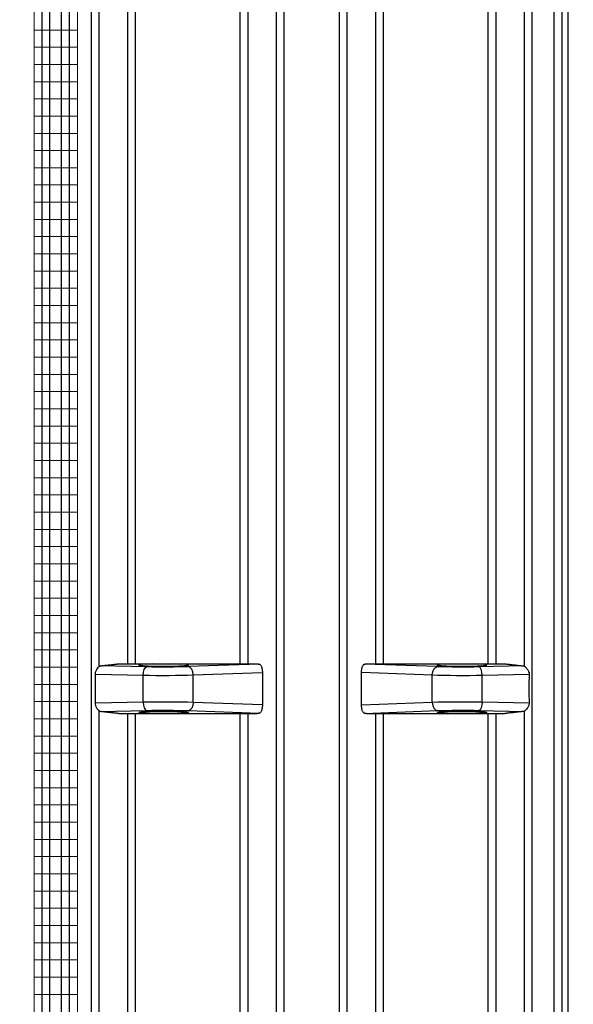
# Model space of a CAD drawing. Units: millimetres. Extents: x 936 to 16733, y 1500 to 13769.
# Drawn here: x 4511 to 5154, y 3635 to 4779 of the extents above; entities that cross this region are included whole.
import ezdxf

# ---------------------------------------------------------------- set-up
doc = ezdxf.new("R2010")
doc.units = ezdxf.units.MM
doc.layers.add('DIMENSIONS', color=240, linetype='Continuous', lineweight=5)
doc.layers.add('ECO-BELT', color=42, linetype='Continuous', lineweight=5)
doc.styles.add('SEACAD_Arial', font='arial.ttf')
doc.dimstyles.new('ECO', dxfattribs={"dimtxt": 140, "dimasz": 140, "dimexe": 70, "dimexo": 0, "dimgap": 35, "dimtad": 1, "dimdec": 0, "dimrnd": 10, "dimtxsty": 'SEACAD_Arial', "dimblk1": '_SE_FILLED', "dimblk2": '_SE_FILLED', "dimsah": 1, "dimcen": 70, "dimclrt": 2, "dimadec": 0, "dimazin": 0, "dimtfac": 0.5, "dimtdec": 0, "dimtmove": 0, "dimatfit": 3, "dimfxl": 1, "dimarcsym": 0})

# ---------------------------------------------------------------- blocks, each defined once
blk = doc.blocks.new('$ECO-TJ12000_TOP')
at = {"color": 0}
for p, q in [((1922.9, 0), (1922.9, 1152)), ((1931.6, 1146.3), (1931.6, 0)), ((1945.6, 0), (1945.6, 1146.3)), ((1954.3, 1152), (1954.3, 0)), ((1980.3, 0), (1980.3, 1152)), ((1989, 1146.3), (1989, 25.9)), ((2195.2, -1146.3), (2195.2, 1146.3)), ((2203.9, 1152), (2203.9, -1152)), ((2268.3, -1152), (2268.3, 1152)), ((2277, 1146.3), (2277, -1146.3)), ((2483.2, 26.2), (2483.2, 1146.3)), ((2491.9, 1152), (2491.9, 0)), ((2517.9, 0), (2517.9, 1152)), ((2526.6, 1146.3), (2526.6, 0)), ((2534, -1150.1), (2534, 1150.1)), ((2533.7, 1130.4), (2533.7, 0)), ((2022.4, 28.8), (2022.4, 1071.3)), ((2031.1, 1065.6), (2031.1, 28.8)), ((2153.1, 28.8), (2153.1, 1065.6)), ((2161.8, 1071.3), (2161.8, 28.8)), ((2310.4, 28.8), (2310.4, 1071.3)), ((2319.1, 1065.6), (2319.1, 28.8)), ((2441.1, 28.8), (2441.1, 1065.6)), ((2449.8, 1071.3), (2449.8, 28.8)), ((2533.9, -76.8), (2533.9, 76.8)), ((2534, 76.8), (2533.9, 76.8)), ((2044.4, 25.4), (1990.3, 26.6)), ((2010.6, 28.8), (2051.2, 28.8)), ((2051.2, 28.8), (2077.1, 28.8)), ((2077.1, 28.8), (2173.6, 28.8)), ((2175.1, 28.6), (2092.8, 25.7)), ((2381.9, 25.7), (2297.7, 28.7)), ((2298.6, 28.8), (2397.6, 28.8)), ((2397.6, 28.8), (2423.6, 28.8)), ((2423.6, 28.8), (2461.6, 28.8)), ((2482.3, 26.5), (2430.3, 25.4)), ((1984.9, 17), (2040.5, 15.8)), ((2040.5, -15.6), (2040.5, 15.8)), ((2098.6, 16.1), (2178.9, 19)), ((2098.6, -15.9), (2098.6, 16.1)), ((2294, 19.1), (2376.1, 16.1)), ((2376.1, -15.9), (2376.1, 16.1)), ((2434.2, 15.8), (2488.6, 17)), ((2434.2, -15.6), (2434.2, 15.8)), ((1922.9, -1152), (1922.9, 0)), ((1931.6, 0), (1931.6, -1146.3)), ((1945.6, -1146.3), (1945.6, 0)), ((1954.3, 0), (1954.3, -1152)), ((1980.3, -1152), (1980.3, 0)), ((2491.9, 0), (2491.9, -1152)), ((2517.9, -1152), (2517.9, 0)), ((2526.6, 0), (2526.6, -1146.3)), ((2533.7, 0), (2533.7, -1130.4)), ((2040.5, -15.6), (1984.9, -16.8)), ((2178.9, -18.8), (2098.6, -15.9)), ((2376.1, -15.9), (2294, -18.9)), ((2488.6, -16.8), (2434.2, -15.6)), ((1989, -25.7), (1989, -1146.3)), ((1990.3, -26.4), (2044.4, -25.2)), ((2011.9, -28.8), (2172.3, -28.8)), ((2022.4, -1071.3), (2022.4, -28.8)), ((2031.1, -28.8), (2031.1, -1065.6)), ((2092.8, -25.4), (2175.1, -28.5)), ((2153.1, -1065.6), (2153.1, -28.8)), ((2161.8, -28.8), (2161.8, -1071.3)), ((2297.7, -28.6), (2381.9, -25.4)), ((2299.9, -28.8), (2460.3, -28.8)), ((2310.4, -1071.3), (2310.4, -28.8)), ((2319.1, -28.8), (2319.1, -1065.6)), ((2430.3, -25.2), (2482.3, -26.3)), ((2441.1, -1065.6), (2441.1, -28.8)), ((2449.8, -28.8), (2449.8, -1071.3)), ((2483.2, -1146.3), (2483.2, -26)), ((2534, -76.8), (2533.9, -76.8))]:
    blk.add_line(p, q, dxfattribs=at)
for centre, major_axis, ratio, start_param, end_param in [((2064.1, 27.6), (28.8, 0), 0.048544, -4.244353, 1.10276), ((2092.8, 16.1), (-0.35, 9.59), 0.597732, -1.592441, -0.060517), ((2410.6, 27.6), (-28.8, 0), 0.048544, -1.10276, 4.244353), ((2430.3, 15.8), (-0.21, 9.6), 0.410204, -1.579755, -0.053191), ((2064.1, 17.9), (57.6, 0), 0.040453, -1.993563, -0.929813), ((2410.6, 17.9), (57.6, 0), 0.040453, -2.21178, -1.14803), ((2064.1, -17.8), (-57.6, 0), 0.041303, -2.21178, -1.14803), ((2044.4, -15.6), (0.21, -9.6), 0.4102, -1.579943, -0.054306), ((2410.6, -17.8), (-57.6, 0), 0.041303, -1.993563, -0.929813), ((2381.9, -15.9), (0.35, -9.59), 0.597721, -1.592895, -0.061786)]:
    blk.add_ellipse(centre, major_axis=major_axis, ratio=ratio, start_param=start_param, end_param=end_param, dxfattribs=at)
at = {"color": 0, "extrusion": (-6.0097e-30, 4.33767e-18, -1)}
blk.add_ellipse((2044.4, 15.8), major_axis=(0.21, 9.6), ratio=0.410204, start_param=-1.579755, end_param=-0.053191, dxfattribs=at)
at = {"color": 0, "extrusion": (2.24402e-16, 5.22771e-29, -1)}
blk.add_ellipse((2064.1, 27.5), major_axis=(-48, 0), ratio=0.048544, start_param=-2.21178, end_param=-1.14803, dxfattribs=at)
at = {"color": 0, "extrusion": (1.54718e-16, 2.1851e-18, -1)}
blk.add_ellipse((2381.9, 16.1), major_axis=(0.35, 9.59), ratio=0.597732, start_param=-1.592441, end_param=-0.060517, dxfattribs=at)
at = {"color": 0, "extrusion": (2.24402e-16, 1.94311e-29, -1)}
blk.add_ellipse((2410.6, 27.5), major_axis=(-48, 0), ratio=0.048544, start_param=-1.993563, end_param=-0.929813, dxfattribs=at)
at = {"color": 0, "extrusion": (1.54718e-16, 2.1096e-18, -1)}
blk.add_ellipse((2092.8, -15.9), major_axis=(-0.35, -9.59), ratio=0.597721, start_param=-1.592895, end_param=-0.061786, dxfattribs=at)
at = {"color": 0, "extrusion": (-8.01346e-30, 4.33771e-18, -1)}
blk.add_ellipse((2430.3, -15.6), major_axis=(-0.21, -9.6), ratio=0.4102, start_param=-1.579943, end_param=-0.054306, dxfattribs=at)
at = {"color": 0, "extrusion": (2.24402e-16, -1.016e-30, -1)}
for centre, major_axis in [((2064.1, -27.4), (28.8, 0)), ((2410.6, -27.4), (-28.8, 0))]:
    blk.add_ellipse(centre, major_axis=major_axis, ratio=0.049563, start_param=-4.712389, end_param=1.570796, dxfattribs=at)
at = {"color": 0, "extrusion": (2.24402e-16, 7.68362e-29, -1)}
blk.add_ellipse((2064.1, -27.3), major_axis=(48, 0), ratio=0.049563, start_param=-1.993563, end_param=-0.929813, dxfattribs=at)
at = {"color": 0, "extrusion": (2.24402e-16, -6.14962e-29, -1)}
blk.add_ellipse((2410.6, -27.3), major_axis=(48, 0), ratio=0.049563, start_param=-2.21178, end_param=-1.14803, dxfattribs=at)
at = {"color": 0}
for points, knots in [([(1984.9, 17), (1984.9, 17.2), (1984.9, 17.4), (1984.9, 18.2), (1985, 18.7), (1985.4, 20.5), (1985.9, 21.6), (1986.9, 23.3), (1987.5, 24.1), (1988.3, 25.2), (1988.7, 25.6), (1989, 25.9)], [-34.629439, -34.629439, -34.629439, -34.629439, -34.025602, -34.025602, -31.987571, -31.987571, -27.821958, -27.821958, -24.30423, -24.30423, -21.430481, -21.430481, -21.430481, -21.430481]), ([(1989, 25.9), (1989, 25.9), (1989.1, 25.9), (1989.3, 26.2), (1989.6, 26.3), (1990, 26.5), (1990.2, 26.6), (1990.3, 26.6)], [26.387482, 26.387482, 26.387482, 26.387482, 26.507857, 26.507857, 28.40117, 28.40117, 29.645664, 29.645664, 29.645664, 29.645664]), ([(2175.1, 28.6), (2175.3, 28.6), (2175.4, 28.6), (2175.9, 28.4), (2176.1, 28.2), (2176.6, 27.8), (2176.8, 27.5), (2177.3, 26.8), (2177.5, 26.4), (2177.8, 25.6), (2178, 25.1), (2178.3, 24), (2178.4, 23.5), (2178.7, 22.3), (2178.7, 21.7), (2178.8, 20.4), (2178.9, 19.8), (2178.9, 19.1), (2178.9, 19.1), (2178.9, 19)], [31.062858, 31.062858, 31.062858, 31.062858, 32.292625, 32.292625, 34.229987, 34.229987, 36.167349, 36.167349, 38.104711, 38.104711, 40.015278, 40.015278, 41.925845, 41.925845, 43.836411, 43.836411, 45.746978, 45.746978, 45.974018, 45.974018, 45.974018, 45.974018]), ([(2294, 19.1), (2294, 19.1), (2294, 19.2), (2294, 19.9), (2294, 20.5), (2294.1, 21.8), (2294.2, 22.4), (2294.4, 23.6), (2294.5, 24.1), (2294.8, 25.2), (2295, 25.6), (2295.3, 26.5), (2295.5, 26.9), (2296, 27.5), (2296.2, 27.8), (2296.7, 28.3), (2297, 28.5), (2297.4, 28.6), (2297.6, 28.7), (2297.7, 28.7)], [15.082209, 15.082209, 15.082209, 15.082209, 15.310041, 15.310041, 17.220631, 17.220631, 19.131221, 19.131221, 21.041812, 21.041812, 22.952402, 22.952402, 24.889784, 24.889784, 26.827167, 26.827167, 28.764549, 28.764549, 29.993431, 29.993431, 29.993431, 29.993431]), ([(2482.3, 26.5), (2482.5, 26.5), (2482.6, 26.5), (2482.9, 26.4), (2483, 26.3), (2483.2, 26.2)], [30.634418, 30.634418, 30.634418, 30.634418, 31.879437, 31.879437, 32.805831, 32.805831, 32.805831, 32.805831]), ([(2483.2, 26.2), (2483.3, 26.1), (2483.5, 26), (2484.1, 25.5), (2484.7, 24.9), (2486.1, 23.4), (2486.9, 22.3), (2487.9, 20.3), (2488.3, 19.4), (2488.6, 18), (2488.6, 17.5), (2488.6, 17)], [-14.321028, -14.321028, -14.321028, -14.321028, -13.259408, -13.259408, -10.051974, -10.051974, -5.873672, -5.873672, -2.807587, -2.807587, -1.271905, -1.271905, -1.271905, -1.271905]), ([(1984.9, -16.8), (1985, -11.1), (1985, -5.4), (1985, 0), (1985, 5.5), (1985, 11.2), (1984.9, 17)], [-17.015207, -17.015207, -17.015207, -17.015207, 0, 0, 0, 17.21256, 17.21256, 17.21256, 17.21256]), ([(2488.6, 17), (2488.5, 11.2), (2488.4, 5.5), (2488.4, -5.4), (2488.5, -11), (2488.6, -16.8)], [153.078113, 153.078113, 153.078113, 153.078113, 170.195994, 170.195994, 187.117117, 187.117117, 187.117117, 187.117117]), ([(1989, -25.7), (1989, -25.7), (1989, -25.6), (1988.6, -25.2), (1988.1, -24.7), (1986.9, -23.1), (1986.3, -22.1), (1985.4, -20.1), (1985.1, -19.1), (1984.9, -17.6), (1984.9, -17.2), (1984.9, -16.8)], [-14.386349, -14.386349, -14.386349, -14.386349, -14.208164, -14.208164, -10.543966, -10.543966, -5.99134, -5.99134, -2.497354, -2.497354, -1.327714, -1.327714, -1.327714, -1.327714]), ([(2178.9, -18.8), (2178.9, -18.9), (2178.9, -19), (2178.9, -19.7), (2178.8, -20.3), (2178.7, -21.5), (2178.7, -22.1), (2178.4, -23.3), (2178.3, -23.9), (2178, -24.9), (2177.8, -25.4), (2177.5, -26.2), (2177.3, -26.6), (2176.8, -27.3), (2176.6, -27.6), (2176.1, -28.1), (2175.8, -28.2), (2175.4, -28.4), (2175.3, -28.5), (2175.1, -28.5)], [-15.61949, -15.61949, -15.61949, -15.61949, -15.392412, -15.392412, -13.481744, -13.481744, -11.571075, -11.571075, -9.660406, -9.660406, -7.749737, -7.749737, -5.812303, -5.812303, -3.874869, -3.874869, -1.937434, -1.937434, -0.715803, -0.715803, -0.715803, -0.715803]), ([(2297.7, -28.6), (2297.6, -28.5), (2297.4, -28.5), (2297, -28.3), (2296.7, -28.1), (2296.2, -27.7), (2296, -27.4), (2295.5, -26.7), (2295.3, -26.3), (2295, -25.5), (2294.8, -25), (2294.5, -24), (2294.4, -23.4), (2294.2, -22.2), (2294.1, -21.6), (2294, -20.4), (2294, -19.7), (2294, -19), (2294, -19), (2294, -18.9)], [0.716718, 0.716718, 0.716718, 0.716718, 1.937455, 1.937455, 3.87491, 3.87491, 5.812364, 5.812364, 7.749819, 7.749819, 9.660512, 9.660512, 11.571204, 11.571204, 13.481896, 13.481896, 15.392589, 15.392589, 15.620469, 15.620469, 15.620469, 15.620469]), ([(2488.6, -16.8), (2488.6, -17), (2488.6, -17.2), (2488.5, -18.1), (2488.4, -18.7), (2487.8, -20.5), (2487.2, -21.6), (2486, -23.3), (2485.4, -24), (2484.2, -25.2), (2483.7, -25.7), (2483.2, -26), (2483.2, -26), (2483.2, -26)], [-33.653638, -33.653638, -33.653638, -33.653638, -32.960398, -32.960398, -30.91785, -30.91785, -26.93801, -26.93801, -23.692614, -23.692614, -20.391583, -20.391583, -20.23288, -20.23288, -20.23288, -20.23288]), ([(1990.3, -26.4), (1990.2, -26.4), (1990, -26.3), (1989.6, -26.1), (1989.3, -26), (1989.1, -25.7), (1989, -25.7), (1989, -25.7)], [0.656347, 0.656347, 0.656347, 0.656347, 1.893317, 1.893317, 3.786635, 3.786635, 3.909912, 3.909912, 3.909912, 3.909912]), ([(2483.2, -26), (2483, -26.1), (2482.9, -26.2), (2482.6, -26.3), (2482.5, -26.3), (2482.3, -26.3)], [-2.8225, -2.8225, -2.8225, -2.8225, -1.893309, -1.893309, -0.655807, -0.655807, -0.655807, -0.655807])]:
    blk.add_open_spline(points, degree=3, knots=knots, dxfattribs=at)
for points, weights in [([(1990.3, 26.6), (2000.6, 27.7), (2010.6, 28.8)], [1.00004148363, 1.00036115382, 1.00026588764]), ([(2173.6, 28.8), (2174.4, 28.7), (2175.1, 28.6)], [1.00007333084, 1.00006862005, 1.00006168576]), ([(2297.7, 28.7), (2298.1, 28.8), (2298.6, 28.8)], [1.00003338268, 1.00003785386, 1.00004161186]), ([(2461.6, 28.8), (2471.8, 27.7), (2482.3, 26.5)], [1.00026588749, 1.00036309987, 1.00002824891]), ([(2178.9, 19), (2178.8, 0.1), (2178.9, -18.8)], [1.01104426999, 1.01111822198, 1.01104489007]), ([(2294, -18.9), (2294.1, 0.1), (2294, 19.1)], [1.01148726232, 1.01156136213, 1.01148664377]), ([(2011.9, -28.8), (2001.4, -27.6), (1990.3, -26.4)], [1.00025058019, 1.00038355161, 1.00004143042]), ([(2175.1, -28.5), (2173.7, -28.6), (2172.3, -28.8)], [1.00012000116, 1.00012739949, 1.00012629089]), ([(2299.9, -28.8), (2298.8, -28.7), (2297.7, -28.6)], [1.00009847648, 1.00009643376, 1.00008923852]), ([(2482.3, -26.3), (2471, -27.6), (2460.3, -28.8)], [1.0000281927, 1.00038609062, 1.00025058027])]:
    blk.add_rational_spline(points, weights, degree=2, dxfattribs=at)
blk = doc.blocks.new('_SE_FILLED')
at = {"color": 0}
blk.add_line((0, 0), (-1, 0), dxfattribs=at)
blk.add_solid([(0, 0), (-1, -0.1665), (-1, 0.1665), (0, 0)], dxfattribs=at)
blk = doc.blocks.new('*D81')
at = {"layer": 'DIMENSIONS', "color": 0, "lineweight": -2, "transparency": 16777216}
for p, q in [((2614, 4001.8), (2614, 1999.4)), ((6492, 4001.8), (6492, 1999.4)), ((2754, 2069.4), (6352, 2069.4))]:
    blk.add_line(p, q, dxfattribs=at)
at = {"layer": 'DIMENSIONS', "color": 0, "lineweight": -2, "transparency": 16777216, "xscale": 140, "yscale": 140, "zscale": 140, "rotation": 180}
blk.add_blockref('_SE_FILLED', (2614, 2069.4), dxfattribs=at)
at = {"layer": 'DIMENSIONS', "color": 0, "lineweight": -2, "transparency": 16777216, "xscale": 140, "yscale": 140, "zscale": 140}
blk.add_blockref('_SE_FILLED', (6492, 2069.4), dxfattribs=at)
at = {"layer": 'DIMENSIONS', "color": 2, "transparency": 16777216, "insert": (4553, 2175.9), "char_height": 140, "attachment_point": 5, "style": 'SEACAD_Arial'}
blk.add_mtext('3880', dxfattribs=at)
blk = doc.blocks.new('*D58')
at = {"layer": 'DIMENSIONS', "color": 0, "lineweight": -2, "transparency": 16777216}
for p, q in [((2114, 4001.8), (2114, 1749.8)), ((9945.3, 4001.8), (9945.3, 1749.8)), ((9805.3, 1819.8), (2254, 1819.8))]:
    blk.add_line(p, q, dxfattribs=at)
at = {"layer": 'DIMENSIONS', "color": 0, "lineweight": -2, "transparency": 16777216, "xscale": 140, "yscale": 140, "zscale": 140, "rotation": 180}
blk.add_blockref('_SE_FILLED', (2114, 1819.8), dxfattribs=at)
at = {"layer": 'DIMENSIONS', "color": 0, "lineweight": -2, "transparency": 16777216, "xscale": 140, "yscale": 140, "zscale": 140}
blk.add_blockref('_SE_FILLED', (9945.3, 1819.8), dxfattribs=at)
at = {"layer": 'DIMENSIONS', "color": 2, "transparency": 16777216, "insert": (6029.6, 1926.3), "char_height": 140, "attachment_point": 5, "style": 'SEACAD_Arial'}
blk.add_mtext('7830', dxfattribs=at)
blk = doc.blocks.new('*D59')
at = {"layer": 'DIMENSIONS', "color": 0, "lineweight": -2, "transparency": 16777216}
for p, q in [((2014, 4001.8), (2014, 1499.8)), ((10045.3, 4001.8), (10045.3, 1499.8)), ((2154, 1569.8), (9905.3, 1569.8))]:
    blk.add_line(p, q, dxfattribs=at)
at = {"layer": 'DIMENSIONS', "color": 0, "lineweight": -2, "transparency": 16777216, "xscale": 140, "yscale": 140, "zscale": 140, "rotation": 180}
blk.add_blockref('_SE_FILLED', (2014, 1569.8), dxfattribs=at)
at = {"layer": 'DIMENSIONS', "color": 0, "lineweight": -2, "transparency": 16777216, "xscale": 140, "yscale": 140, "zscale": 140}
blk.add_blockref('_SE_FILLED', (10045.3, 1569.8), dxfattribs=at)
at = {"layer": 'DIMENSIONS', "color": 2, "transparency": 16777216, "insert": (6029.6, 1676.3), "char_height": 140, "attachment_point": 5, "style": 'SEACAD_Arial'}
blk.add_mtext('8030', dxfattribs=at)
blk = doc.blocks.new('*U31')
for p, q in [((25, 1917.1), (-25, 1917.1)), ((25, 1897.1), (-25, 1897.1)), ((25, 1877.1), (-25, 1877.1)), ((25, 1857.1), (-25, 1857.1)), ((25, 1837.1), (-25, 1837.1)), ((25, 1817.1), (-25, 1817.1)), ((25, 1797.1), (-25, 1797.1)), ((25, 1777.1), (-25, 1777.1)), ((25, 1757.1), (-25, 1757.1)), ((25, 1737.1), (-25, 1737.1)), ((25, 1717.1), (-25, 1717.1)), ((25, 1697.1), (-25, 1697.1)), ((25, 1677.1), (-25, 1677.1)), ((25, 1657.1), (-25, 1657.1)), ((25, 1637.1), (-25, 1637.1)), ((25, 1617.1), (-25, 1617.1)), ((25, 1597.1), (-25, 1597.1)), ((25, 1577.1), (-25, 1577.1)), ((25, 1557.1), (-25, 1557.1)), ((25, 1537.1), (-25, 1537.1)), ((25, 1517.1), (-25, 1517.1)), ((25, 1497.1), (-25, 1497.1)), ((25, 1477.1), (-25, 1477.1)), ((25, 1457.1), (-25, 1457.1)), ((25, 1437.1), (-25, 1437.1)), ((25, 1417.1), (-25, 1417.1)), ((25, 1397.1), (-25, 1397.1)), ((25, 1377.1), (-25, 1377.1)), ((25, 1357.1), (-25, 1357.1)), ((25, 1337.1), (-25, 1337.1)), ((25, 1317.1), (-25, 1317.1)), ((25, 1297.1), (-25, 1297.1)), ((25, 1277.1), (-25, 1277.1)), ((25, 1257.1), (-25, 1257.1)), ((25, 1237.1), (-25, 1237.1)), ((25, 1217.1), (-25, 1217.1)), ((25, 1197.1), (-25, 1197.1)), ((25, 1177.1), (-25, 1177.1)), ((25, 1157.1), (-25, 1157.1)), ((25, 1137.1), (-25, 1137.1)), ((25, 1117.1), (-25, 1117.1)), ((25, 1097.1), (-25, 1097.1)), ((25, 1077.1), (-25, 1077.1)), ((25, 1057.1), (-25, 1057.1)), ((25, 1037.1), (-25, 1037.1)), ((25, 1017.1), (-25, 1017.1)), ((25, 997.1), (-25, 997.1)), ((25, 977.1), (-25, 977.1)), ((25, 957.1), (-25, 957.1)), ((25, 937.1), (-25, 937.1)), ((25, 917.1), (-25, 917.1)), ((25, 897.1), (-25, 897.1)), ((25, 877.1), (-25, 877.1)), ((25, 857.1), (-25, 857.1)), ((25, 837.1), (-25, 837.1)), ((25, 817.1), (-25, 817.1)), ((25, 797.1), (-25, 797.1))]:
    blk.add_line(p, q)
blk.add_lwpolyline([(-25, 0), (-25, 2304), (25, 2304), (25, 0)], close=True)

msp = doc.modelspace()

# ---------------------------------------------------------------- block references
msp.add_blockref('$ECO-TJ12000_TOP', (2614, 4001.8))
at = {"layer": 'ECO-BELT', "xscale": -1}
msp.add_blockref('*U31', (4552.9, 2849.8), dxfattribs=at)

# ---------------------------------------------------------------- dimensions: what is measured, and where the dimension line sits
at = {"layer": 'DIMENSIONS'}
for base, p1, p2, picture, middle in [((10045.3, 1569.8), (2014, 4001.8), (10045.3, 4001.8), '*D59', (6029.6, 1676.3)), ((2114, 1819.8), (9945.3, 4001.8), (2114, 4001.8), '*D58', (6029.6, 1926.3)), ((6492, 2069.4), (2614, 4001.8), (6492, 4001.8), '*D81', (4553, 2175.9))]:
    dim = msp.add_linear_dim(base=base, p1=p1, p2=p2, dimstyle='ECO', dxfattribs=at)
    dim.commit()
    dim.dimension.update_dxf_attribs({"geometry": picture, "text_midpoint": middle})

doc.saveas('drawing.dxf')
